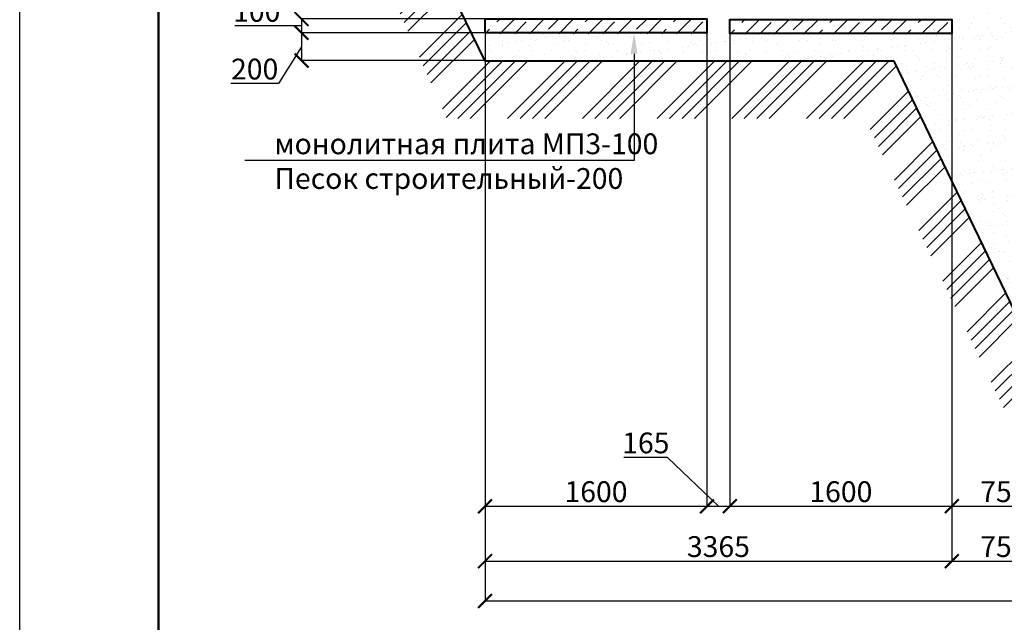
# Model space of a CAD drawing. Units: millimetres. Extents: x 318393 to 1376085, y -274402 to 128463.
# Drawn here: x 1302535 to 1309633, y -269695 to -265352 of the extents above; entities that cross this region are included whole.
import ezdxf
from ezdxf import colors
from ezdxf.entities.mleader import LeaderData, LeaderLine
from ezdxf.math import Vec2, Vec3

# ---------------------------------------------------------------- set-up
doc = ezdxf.new("R2010")
doc.units = ezdxf.units.MM
for name, color, linetype, lineweight in [('Tonkaya 1', 253, 'Continuous', 25), ('основной 2', 7, 'Continuous', 40), ('тонкие', 250, 'Continuous', 13)]:
    doc.layers.add(name, color=color, linetype=linetype, lineweight=lineweight)
doc.styles.add('стиль2', font='isocpeur.ttf', dxfattribs={"height": 200})
doc.styles.add('стиль3', font='isocpeur.ttf', dxfattribs={"height": 150})
doc.dimstyles.new('СГЕНЕРИР_СТИЛЬ__1', dxfattribs={"dimtxt": 220, "dimasz": 190, "dimexe": 0.18, "dimexo": 0, "dimgap": 0, "dimtad": 1, "dimtoh": 1, "dimdec": 0, "dimzin": 0, "dimdsep": 46, "dimtxsty": 'стиль2', "dimblk": 'ARCHTICK', "dimcen": 0.09, "dimclrd": 7, "dimclre": 7, "dimclrt": 7, "dimadec": 0, "dimazin": 0, "dimtfac": 1, "dimtdec": 0, "dimtmove": 0, "dimatfit": 3, "dimfxl": 1, "dimtolj": 1, "dimtzin": 0, "dimarcsym": 0})

# ---------------------------------------------------------------- blocks, each defined once
blk = doc.blocks.new('_ArchTick')
at = {"color": 0, "linetype": 'ByBlock', "const_width": 0.15}
blk.add_lwpolyline([(-0.5, -0.5), (0.5, 0.5)], dxfattribs=at)
blk = doc.blocks.new('*D2638')
at = {"layer": 'DEFPOINTS', "color": 0, "transparency": 16777216}
for p in [(1309254.3, -265450.8), (1310004.3, -268071.1), (1310004.3, -268858.8)]:
    blk.add_point(p, dxfattribs=at)
at = {"layer": 'тонкие', "color": 7, "lineweight": -2, "transparency": 16777216}
for p, q in [((1309254.3, -265450.8), (1309254.3, -268859)), ((1310004.3, -268071.1), (1310004.3, -268859)), ((1309254.3, -268858.8), (1310004.3, -268858.8))]:
    blk.add_line(p, q, dxfattribs=at)
at = {"layer": 'тонкие', "color": 7, "lineweight": -2, "transparency": 16777216, "xscale": 100, "yscale": 100, "zscale": 100, "rotation": 180}
blk.add_blockref('_ArchTick', (1309254.3, -268858.8), dxfattribs=at)
at = {"layer": 'тонкие', "color": 7, "lineweight": -2, "transparency": 16777216, "xscale": 100, "yscale": 100, "zscale": 100}
blk.add_blockref('_ArchTick', (1310004.3, -268858.8), dxfattribs=at)
at = {"layer": 'тонкие', "color": 7, "transparency": 16777216, "insert": (1309629.3, -268753.8), "char_height": 150, "attachment_point": 5, "style": 'стиль3'}
blk.add_mtext('\\A1;750', dxfattribs=at)
blk = doc.blocks.new('*D2639')
at = {"layer": 'DEFPOINTS', "color": 0, "transparency": 16777216}
for p in [(1307654.3, -265450.8), (1309254.3, -265526.1), (1309254.3, -268858.8)]:
    blk.add_point(p, dxfattribs=at)
at = {"layer": 'тонкие', "color": 7, "lineweight": -2, "transparency": 16777216}
for p, q in [((1307654.3, -265450.8), (1307654.3, -268859)), ((1309254.3, -265526.1), (1309254.3, -268859)), ((1307654.3, -268858.8), (1309254.3, -268858.8))]:
    blk.add_line(p, q, dxfattribs=at)
at = {"layer": 'тонкие', "color": 7, "lineweight": -2, "transparency": 16777216, "xscale": 100, "yscale": 100, "zscale": 100, "rotation": 180}
blk.add_blockref('_ArchTick', (1307654.3, -268858.8), dxfattribs=at)
at = {"layer": 'тонкие', "color": 7, "lineweight": -2, "transparency": 16777216, "xscale": 100, "yscale": 100, "zscale": 100}
blk.add_blockref('_ArchTick', (1309254.3, -268858.8), dxfattribs=at)
at = {"layer": 'тонкие', "color": 7, "transparency": 16777216, "insert": (1308454.3, -268753.8), "char_height": 150, "attachment_point": 5, "style": 'стиль3'}
blk.add_mtext('\\A1;1600', dxfattribs=at)
blk = doc.blocks.new('*D2640')
at = {"layer": 'DEFPOINTS', "color": 0, "transparency": 16777216}
for p in [(1307489.3, -265446.6), (1307654.3, -265450.8), (1307654.3, -268858.8)]:
    blk.add_point(p, dxfattribs=at)
at = {"layer": 'тонкие', "color": 7, "lineweight": -2, "transparency": 16777216}
for p, q in [((1307489.3, -265446.6), (1307489.3, -268859)), ((1307654.3, -265450.8), (1307654.3, -268859)), ((1307205.7, -268507.3), (1306890.7, -268507.3)), ((1307571.8, -268858.8), (1307205.7, -268507.3)), ((1307489.3, -268858.8), (1307654.3, -268858.8))]:
    blk.add_line(p, q, dxfattribs=at)
at = {"layer": 'тонкие', "color": 7, "lineweight": -2, "transparency": 16777216, "xscale": 100, "yscale": 100, "zscale": 100, "rotation": 180}
blk.add_blockref('_ArchTick', (1307489.3, -268858.8), dxfattribs=at)
at = {"layer": 'тонкие', "color": 7, "lineweight": -2, "transparency": 16777216, "xscale": 100, "yscale": 100, "zscale": 100}
blk.add_blockref('_ArchTick', (1307654.3, -268858.8), dxfattribs=at)
at = {"layer": 'тонкие', "color": 7, "transparency": 16777216, "insert": (1307048.2, -268402.3), "char_height": 150, "attachment_point": 5, "style": 'стиль3'}
blk.add_mtext('\\A1;165', dxfattribs=at)
blk = doc.blocks.new('*D2641')
at = {"layer": 'DEFPOINTS', "color": 0, "transparency": 16777216}
for p in [(1305889.3, -265446.6), (1307489.3, -265446.6), (1307489.3, -268858.8)]:
    blk.add_point(p, dxfattribs=at)
at = {"layer": 'тонкие', "color": 7, "lineweight": -2, "transparency": 16777216}
for p, q in [((1305889.3, -265446.6), (1305889.3, -268859)), ((1307489.3, -265446.6), (1307489.3, -268859)), ((1305889.3, -268858.8), (1307489.3, -268858.8))]:
    blk.add_line(p, q, dxfattribs=at)
at = {"layer": 'тонкие', "color": 7, "lineweight": -2, "transparency": 16777216, "xscale": 100, "yscale": 100, "zscale": 100, "rotation": 180}
blk.add_blockref('_ArchTick', (1305889.3, -268858.8), dxfattribs=at)
at = {"layer": 'тонкие', "color": 7, "lineweight": -2, "transparency": 16777216, "xscale": 100, "yscale": 100, "zscale": 100}
blk.add_blockref('_ArchTick', (1307489.3, -268858.8), dxfattribs=at)
at = {"layer": 'тонкие', "color": 7, "transparency": 16777216, "insert": (1306689.3, -268753.8), "char_height": 150, "attachment_point": 5, "style": 'стиль3'}
blk.add_mtext('\\A1;1600', dxfattribs=at)
blk = doc.blocks.new('*D2642')
at = {"layer": 'DEFPOINTS', "color": 0, "transparency": 16777216}
for p in [(1305889.3, -266815.8), (1338019.1, -267417.8), (1338019.1, -269541.7)]:
    blk.add_point(p, dxfattribs=at)
at = {"layer": 'тонкие', "color": 7, "lineweight": -2, "transparency": 16777216}
for p, q in [((1305889.3, -266815.8), (1305889.3, -269541.9)), ((1338019.1, -267417.8), (1338019.1, -269541.9)), ((1305889.3, -269541.7), (1338019.1, -269541.7))]:
    blk.add_line(p, q, dxfattribs=at)
at = {"layer": 'тонкие', "color": 7, "lineweight": -2, "transparency": 16777216, "xscale": 100, "yscale": 100, "zscale": 100, "rotation": 180}
blk.add_blockref('_ArchTick', (1305889.3, -269541.7), dxfattribs=at)
at = {"layer": 'тонкие', "color": 7, "lineweight": -2, "transparency": 16777216, "xscale": 100, "yscale": 100, "zscale": 100}
blk.add_blockref('_ArchTick', (1338019.1, -269541.7), dxfattribs=at)
at = {"layer": 'тонкие', "color": 7, "transparency": 16777216, "insert": (1321954.2, -269436.7), "char_height": 150, "attachment_point": 5, "style": 'стиль3'}
blk.add_mtext('\\A1;32130', dxfattribs=at)
blk = doc.blocks.new('*D2643')
at = {"layer": 'DEFPOINTS', "color": 0, "transparency": 16777216}
for p in [(1305889.3, -265553.7), (1309254.3, -265716.2), (1309254.3, -269254.6)]:
    blk.add_point(p, dxfattribs=at)
at = {"layer": 'тонкие', "color": 7, "lineweight": -2, "transparency": 16777216}
for p, q in [((1305889.3, -265553.7), (1305889.3, -269254.8)), ((1309254.3, -265716.2), (1309254.3, -269254.8)), ((1305889.3, -269254.6), (1309254.3, -269254.6))]:
    blk.add_line(p, q, dxfattribs=at)
at = {"layer": 'тонкие', "color": 7, "lineweight": -2, "transparency": 16777216, "xscale": 100, "yscale": 100, "zscale": 100, "rotation": 180}
blk.add_blockref('_ArchTick', (1305889.3, -269254.6), dxfattribs=at)
at = {"layer": 'тонкие', "color": 7, "lineweight": -2, "transparency": 16777216, "xscale": 100, "yscale": 100, "zscale": 100}
blk.add_blockref('_ArchTick', (1309254.3, -269254.6), dxfattribs=at)
at = {"layer": 'тонкие', "color": 7, "transparency": 16777216, "insert": (1307571.8, -269149.6), "char_height": 150, "attachment_point": 5, "style": 'стиль3'}
blk.add_mtext('\\A1;3365', dxfattribs=at)
blk = doc.blocks.new('*D2644')
at = {"layer": 'DEFPOINTS', "color": 0, "transparency": 16777216}
for p in [(1309254.3, -265716.2), (1310004.3, -267771.1), (1310004.3, -269254.6)]:
    blk.add_point(p, dxfattribs=at)
at = {"layer": 'тонкие', "color": 7, "lineweight": -2, "transparency": 16777216}
for p, q in [((1309254.3, -265716.2), (1309254.3, -269254.8)), ((1310004.3, -267771.1), (1310004.3, -269254.8)), ((1309254.3, -269254.6), (1310004.3, -269254.6))]:
    blk.add_line(p, q, dxfattribs=at)
at = {"layer": 'тонкие', "color": 7, "lineweight": -2, "transparency": 16777216, "xscale": 100, "yscale": 100, "zscale": 100, "rotation": 180}
blk.add_blockref('_ArchTick', (1309254.3, -269254.6), dxfattribs=at)
at = {"layer": 'тонкие', "color": 7, "lineweight": -2, "transparency": 16777216, "xscale": 100, "yscale": 100, "zscale": 100}
blk.add_blockref('_ArchTick', (1310004.3, -269254.6), dxfattribs=at)
at = {"layer": 'тонкие', "color": 7, "transparency": 16777216, "insert": (1309629.3, -269149.6), "char_height": 150, "attachment_point": 5, "style": 'стиль3'}
blk.add_mtext('\\A1;750', dxfattribs=at)
blk = doc.blocks.new('*D2651')
at = {"layer": 'DEFPOINTS', "color": 0, "transparency": 16777216}
for p in [(1305889.3, -265346.6), (1304566.5, -265446.6), (1305889.3, -265446.6)]:
    blk.add_point(p, dxfattribs=at)
at = {"layer": 'тонкие', "color": 7, "lineweight": -2, "transparency": 16777216}
for p, q in [((1305889.3, -265346.6), (1304566.3, -265346.6)), ((1304566.5, -265346.6), (1304566.5, -265446.6)), ((1304401.3, -265396.6), (1304086.3, -265396.6)), ((1304566.5, -265396.6), (1304401.3, -265396.6)), ((1305889.3, -265446.6), (1304566.3, -265446.6))]:
    blk.add_line(p, q, dxfattribs=at)
at = {"layer": 'тонкие', "color": 7, "lineweight": -2, "transparency": 16777216, "xscale": 100, "yscale": 100, "zscale": 100}
for p, rotation in [((1304566.5, -265346.6), 90), ((1304566.5, -265446.6), 270)]:
    blk.add_blockref('_ArchTick', p, dxfattribs=dict(at, rotation=rotation))
at = {"layer": 'тонкие', "color": 7, "transparency": 16777216, "insert": (1304243.8, -265291.6), "char_height": 150, "attachment_point": 5, "style": 'стиль3'}
blk.add_mtext('\\A1;100', dxfattribs=at)
blk = doc.blocks.new('*D2652')
at = {"layer": 'DEFPOINTS', "color": 0, "transparency": 16777216}
for p in [(1305889.3, -265446.6), (1304566.5, -265646.6), (1305889.3, -265646.6)]:
    blk.add_point(p, dxfattribs=at)
at = {"layer": 'тонкие', "color": 7, "lineweight": -2, "transparency": 16777216}
for p, q in [((1305889.3, -265446.6), (1304566.3, -265446.6)), ((1304566.5, -265446.6), (1304566.5, -265646.6)), ((1304566.5, -265546.6), (1304401.3, -265812.6)), ((1305889.3, -265646.6), (1304566.3, -265646.6)), ((1304401.3, -265812.6), (1304056.3, -265812.6))]:
    blk.add_line(p, q, dxfattribs=at)
at = {"layer": 'тонкие', "color": 7, "lineweight": -2, "transparency": 16777216, "xscale": 100, "yscale": 100, "zscale": 100}
for p, rotation in [((1304566.5, -265446.6), 90), ((1304566.5, -265646.6), 270)]:
    blk.add_blockref('_ArchTick', p, dxfattribs=dict(at, rotation=rotation))
at = {"layer": 'тонкие', "color": 7, "transparency": 16777216, "insert": (1304228.8, -265707.6), "char_height": 150, "attachment_point": 5, "style": 'стиль3'}
blk.add_mtext('\\A1;200', dxfattribs=at)

msp = doc.modelspace()

# ---------------------------------------------------------------- hatches: boundary and pattern name
at = {"layer": 'тонкие'}
h = msp.add_hatch(dxfattribs=at)
h.set_pattern_fill('ANSI34', color=256, scale=20)
h.set_pattern_definition([(45, (0, 2302.82), (-269.40768, 269.40768), []), (45, (89.8, 2302.82), (-269.40768, 269.40768), []), (45, (179.6, 2302.82), (-269.40768, 269.40768), []), (45, (269.4, 2302.82), (-269.40768, 269.40768), [])])
h.paths.add_polyline_path([(1304117.5, -263657.9), (1304929.7, -263657.9), (1305889.3, -265650.8), (1308839, -265650.8), (1310004.3, -268071.1), (1333904.3, -268071.1), (1334654.1, -266562.7), (1338019.1, -266562.7), (1339417.7, -263657.9), (1340117.2, -263657.9), (1340117.2, -264067.3), (1339651.6, -264067.3), (1338249.3, -266865.3), (1334858.6, -266865.3), (1334160.1, -268398.7), (1309746.1, -268398.7), (1308628.5, -266063.4), (1305613.1, -266063.4), (1304739.9, -264096), (1304160, -264096)])
h = msp.add_hatch(dxfattribs=at)
h.set_pattern_fill('AR-SAND', color=256, scale=3)
h.set_pattern_definition([(37.5, (0, 2302.82), (-4.800094, 146.823971), [0, -115.824, 0, -129.54, 0, -123.825]), (7.5, (0, 2302.82), (134.856985, 215.04753), [0, -62.484, 0, -104.394, 0, -40.005]), (327.5, (-93.73, 2302.82), (237.297711, 0.431155), [0, -38.1, 0, -137.16, 0, -179.07]), (317.5, (-93.73, 2302.82), (229.066936, 66.878797), [0, -19.05, 0, -89.916, 0, -102.87])])
h.paths.add_polyline_path([(1305889.3, -265646.6), (1308839, -265650.8), (1310004.3, -268071.1), (1310004.3, -267621.1), (1310727.1, -267441.8), (1310304.3, -266510.8), (1310304.3, -266280.2), (1310584, -265264.9), (1309372, -265187.4), (1309254.3, -265450.8), (1305889.3, -265450.8)])
h = msp.add_hatch(dxfattribs=at)
h.set_pattern_fill('JIS_STN_1E', color=256, scale=150)
h.set_pattern_definition([(45, (143120.13, 40473.2), (-106.066017, 106.066017), []), (45, (143225.88, 40473.2), (-106.066017, 106.066017), [150, -75])])
h.paths.add_polyline_path([(1307489.3, -265452.4), (1305889.3, -265452.4), (1305889.3, -265352.4), (1307489.3, -265352.4)])
h = msp.add_hatch(dxfattribs=at)
h.set_pattern_fill('JIS_STN_1E', color=256, scale=150)
h.set_pattern_definition([(45, (144885.13, 40468.97), (-106.066017, 106.066017), []), (45, (144990.88, 40468.97), (-106.066017, 106.066017), [150, -75])])
h.paths.add_polyline_path([(1309254.3, -265456.7), (1307654.3, -265456.7), (1307654.3, -265356.7), (1309254.3, -265356.7)])

# ---------------------------------------------------------------- linework, layer by layer
at = {"lineweight": 50}
msp.add_line((1303535, -273457.3), (1303535, -244257.3), dxfattribs=at)
at = {"layer": 'Tonkaya 1'}
msp.add_line((1302535, -273707.3), (1302535, -244007.3), dxfattribs=at)
at = {"layer": 'основной 2'}
for p, q in [((1305889.3, -265650.8), (1304929.7, -263657.9)), ((1308839, -265650.8), (1305889.3, -265650.8)), ((1310004.3, -268071.1), (1308839, -265650.8))]:
    msp.add_line(p, q, dxfattribs=at)
for points in [[(1307489.3, -265446.6), (1305889.3, -265446.6), (1305889.3, -265346.6), (1307489.3, -265346.6)], [(1309254.3, -265450.8), (1307654.3, -265450.8), (1307654.3, -265350.8), (1309254.3, -265350.8)]]:
    msp.add_lwpolyline(points, close=True, dxfattribs=at)

# ---------------------------------------------------------------- dimensions: what is measured, and where the dimension line sits
at = {"layer": 'тонкие'}
dim = msp.add_linear_dim(base=(1304566.5, -265446.6), p1=(1305889.3, -265346.6), p2=(1305889.3, -265446.6), angle=90, dimstyle='СГЕНЕРИР_СТИЛЬ__1', override={"dimtxt": 500, "dimasz": 100, "dimgap": 30, "dimtxsty": 'стиль3', "dimtmove": 1}, dxfattribs=at)
dim.commit()
dim.dimension.update_dxf_attribs({"geometry": '*D2651', "text_midpoint": (1304371.3, -265291.6)})
dim = msp.add_linear_dim(base=(1304566.5, -265646.6), p1=(1305889.3, -265446.6), p2=(1305889.3, -265646.6), angle=90, dimstyle='СГЕНЕРИР_СТИЛЬ__1', override={"dimtxt": 500, "dimasz": 100, "dimgap": 30, "dimtxsty": 'стиль3', "dimtmove": 1}, dxfattribs=at)
dim.commit()
dim.dimension.update_dxf_attribs({"geometry": '*D2652', "text_midpoint": (1304371.3, -265812.6), "dimtype": 160})
for base, p1, p2, picture, middle in [((1307489.3, -268858.8), (1305889.3, -265446.6), (1307489.3, -265446.6), '*D2641', (1306689.3, -268753.8)), ((1309254.3, -268858.8), (1307654.3, -265450.8), (1309254.3, -265526.1), '*D2639', (1308454.3, -268753.8)), ((1310004.3, -268858.8), (1309254.3, -265450.8), (1310004.3, -268071.1), '*D2638', (1309629.3, -268753.8)), ((1309254.3, -269254.6), (1305889.3, -265553.7), (1309254.3, -265716.2), '*D2643', (1307571.8, -269149.6)), ((1310004.3, -269254.6), (1309254.3, -265716.2), (1310004.3, -267771.1), '*D2644', (1309629.3, -269149.6)), ((1338019.1, -269541.7), (1305889.3, -266815.8), (1338019.1, -267417.8), '*D2642', (1321954.2, -269436.7))]:
    dim = msp.add_linear_dim(base=base, p1=p1, p2=p2, dimstyle='СГЕНЕРИР_СТИЛЬ__1', override={"dimtxt": 500, "dimasz": 100, "dimgap": 30, "dimtxsty": 'стиль3', "dimtmove": 1}, dxfattribs=at)
    dim.commit()
    dim.dimension.update_dxf_attribs({"geometry": picture, "text_midpoint": middle})
dim = msp.add_linear_dim(base=(1307654.3, -268858.8), p1=(1307489.3, -265446.6), p2=(1307654.3, -265450.8), dimstyle='СГЕНЕРИР_СТИЛЬ__1', override={"dimtxt": 500, "dimasz": 100, "dimgap": 30, "dimtxsty": 'стиль3', "dimtmove": 1}, dxfattribs=at)
dim.commit()
dim.dimension.update_dxf_attribs({"geometry": '*D2640', "text_midpoint": (1307175.7, -268507.3), "dimtype": 160})

# ---------------------------------------------------------------- leaders
ml = msp.add_multileader_mtext('Standard', dxfattribs=at)
ml.set_content('мoнoлитная плита МП3-100\\PПесoк стрoительный-200 ', color=256, style='стиль2')
ml.set_leader_properties()
ml.build(insert=Vec2(0, 0))
ml.multileader.update_dxf_attribs({"text_left_attachment_type": 6, "text_right_attachment_type": 6, "arrow_head_size": 150})
ctx = ml.context
ctx.base_point, ctx.char_height, ctx.arrow_head_size, ctx.plane_origin = Vec3(1304369.7, -266366.2), 150, 150, Vec3(1306963.7, -265446.6)
ctx.left_attachment, ctx.right_attachment = 6, 6
notes = []
notes.append((ctx, [(0, (1, 1, 0), (1306963.7, -266366.2), (-1, 0), 10, [(0, [(1306963.7, -265446.6)], 0, [])])]))
ctx.mtext.insert, ctx.mtext.width, ctx.mtext.flow_direction = Vec3(1304371.7, -266171.2), 3197.874, 5
for ctx, leaders in notes:
    for number, flags, end, landing, length, lines in leaders:
        leader = LeaderData()
        leader.index, (leader.has_last_leader_line, leader.has_dogleg_vector, leader.attachment_direction) = number, flags
        leader.last_leader_point, leader.dogleg_vector, leader.dogleg_length = Vec3(end), Vec3(landing), length
        for number, points, colour, breaks in lines:
            line = LeaderLine()
            line.index, line.vertices, line.color, line.breaks = number, Vec3.list(points), colors.encode_raw_color(colour), breaks
            leader.lines.append(line)
        ctx.leaders.append(leader)

doc.saveas('drawing.dxf')
